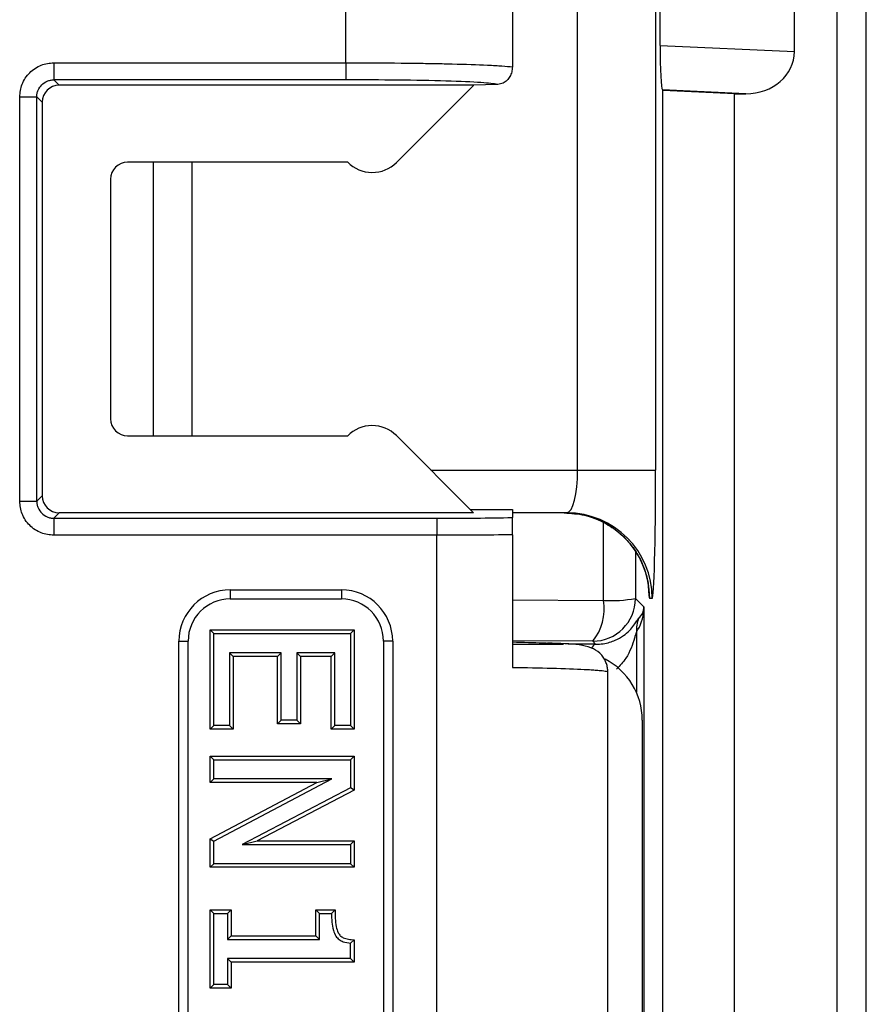
# Model space of a CAD drawing. Units: millimetres. Extents: x -3177 to 622, y -14048 to -4149.
# Drawn here: x -2285 to -2236, y -6585 to -6528 of the extents above; entities that cross this region are included whole.
import ezdxf

# ---------------------------------------------------------------- set-up
doc = ezdxf.new("R2010")
doc.units = ezdxf.units.MM
doc.header["$LTSCALE"] = 10
doc.layers.add('SICHTBAR', color=7, linetype='Continuous', lineweight=25)

msp = doc.modelspace()

# ---------------------------------------------------------------- linework, layer by layer
at = {"layer": 'SICHTBAR'}
for p, q in [((-2235.787, -6666.409), (-2235.787, -6363.004)), ((-2237.489, -6664.707), (-2237.489, -6364.707)), ((-2252.672, -6554.207), (-2252.672, -6475.207)), ((-2248.11, -6475.207), (-2248.11, -6554.207)), ((-2266.221, -6530.392), (-2266.221, -6499.021)), ((-2256.489, -6498.779), (-2256.489, -6530.634)), ((-2247.846, -6529.382), (-2247.846, -6500.031)), ((-2239.989, -6529.738), (-2239.989, -6499.675)), ((-2247.846, -6529.382), (-2239.989, -6529.738)), ((-2283.306, -6530.392), (-2266.221, -6530.392)), ((-2283.306, -6530.392), (-2283.306, -6531.391)), ((-2266.221, -6530.392), (-2266.221, -6531.391)), ((-2266.221, -6531.391), (-2283.306, -6531.391)), ((-2283.306, -6531.391), (-2282.99, -6531.707)), ((-2258.789, -6531.707), (-2282.99, -6531.707)), ((-2263.275, -6536.221), (-2258.789, -6531.735)), ((-2257.334, -6531.656), (-2258.789, -6531.707)), ((-2258.789, -6531.707), (-2258.789, -6531.735)), ((-2285.304, -6556.023), (-2285.304, -6532.39)), ((-2285.304, -6532.39), (-2284.305, -6532.39)), ((-2284.305, -6556.023), (-2284.305, -6532.39)), ((-2283.989, -6532.706), (-2284.305, -6532.39)), ((-2247.71, -6531.986), (-2247.679, -6532.016)), ((-2242.838, -6532.207), (-2247.71, -6531.986)), ((-2247.679, -6642.048), (-2247.679, -6532.016)), ((-2243.489, -6532.207), (-2247.679, -6532.016)), ((-2243.489, -6642.238), (-2243.489, -6532.207)), ((-2243.489, -6532.207), (-2242.838, -6532.207)), ((-2283.989, -6532.706), (-2283.989, -6555.707)), ((-2266.118, -6536.207), (-2278.989, -6536.207)), ((-2277.489, -6536.207), (-2277.489, -6552.207)), ((-2275.207, -6552.207), (-2275.207, -6536.207)), ((-2279.989, -6537.207), (-2279.989, -6551.207)), ((-2278.989, -6552.207), (-2266.118, -6552.207)), ((-2263.275, -6552.192), (-2258.761, -6556.707)), ((-2261.261, -6554.207), (-2252.672, -6554.207)), ((-2252.672, -6554.207), (-2248.11, -6554.207)), ((-2285.304, -6556.023), (-2284.305, -6556.023)), ((-2283.989, -6555.707), (-2284.305, -6556.023)), ((-2258.96, -6556.507), (-2256.489, -6556.507)), ((-2256.489, -6556.507), (-2256.489, -6556.982)), ((-2282.99, -6556.707), (-2283.306, -6557.022)), ((-2283.306, -6557.022), (-2260.907, -6557.022)), ((-2283.306, -6557.022), (-2283.306, -6558.021)), ((-2258.761, -6556.707), (-2282.99, -6556.707)), ((-2260.907, -6557.022), (-2260.907, -6558.021)), ((-2253.306, -6556.707), (-2256.489, -6556.707)), ((-2251.156, -6561.835), (-2251.159, -6557.272)), ((-2260.907, -6558.021), (-2283.306, -6558.021)), ((-2260.907, -6650.707), (-2260.907, -6558.021)), ((-2256.489, -6557.989), (-2256.489, -6565.742)), ((-2249.295, -6558.958), (-2249.292, -6561.714)), ((-2272.989, -6561.207), (-2266.489, -6561.207)), ((-2272.989, -6561.207), (-2272.989, -6561.742)), ((-2266.489, -6561.207), (-2266.489, -6561.742)), ((-2272.989, -6561.742), (-2266.489, -6561.742)), ((-2256.489, -6561.8), (-2251.156, -6561.835)), ((-2249.292, -6561.714), (-2248.8, -6562.206)), ((-2248.307, -6561.707), (-2248.456, -6561.707)), ((-2248.799, -6562.359), (-2248.799, -6641.579)), ((-2274.168, -6563.555), (-2273.954, -6563.77)), ((-2274.168, -6563.555), (-2265.739, -6563.555)), ((-2274.168, -6569.351), (-2274.168, -6563.555)), ((-2273.954, -6569.137), (-2273.954, -6563.77)), ((-2273.954, -6563.77), (-2265.954, -6563.77)), ((-2265.739, -6563.555), (-2265.954, -6563.77)), ((-2265.954, -6563.77), (-2265.954, -6569.137)), ((-2265.739, -6563.555), (-2265.739, -6569.351)), ((-2249.238, -6563.681), (-2249.238, -6567.189)), ((-2275.989, -6645.207), (-2275.989, -6564.207)), ((-2275.989, -6564.207), (-2275.454, -6564.207)), ((-2275.454, -6645.207), (-2275.454, -6564.207)), ((-2264.025, -6564.207), (-2264.025, -6645.207)), ((-2263.489, -6564.207), (-2264.025, -6564.207)), ((-2263.489, -6564.207), (-2263.489, -6645.207)), ((-2251.791, -6564.213), (-2256.489, -6564.181)), ((-2256.489, -6564.381), (-2253.501, -6564.381)), ((-2251.618, -6564.386), (-2251.791, -6564.213)), ((-2270.004, -6564.884), (-2273.042, -6564.884)), ((-2273.042, -6564.884), (-2273.042, -6569.137)), ((-2273.042, -6564.884), (-2272.828, -6565.098)), ((-2270.219, -6565.098), (-2272.828, -6565.098)), ((-2272.828, -6565.098), (-2272.828, -6569.351)), ((-2270.219, -6565.098), (-2270.004, -6564.884)), ((-2270.219, -6569.047), (-2270.219, -6565.098)), ((-2270.004, -6568.833), (-2270.004, -6564.884)), ((-2268.878, -6565.098), (-2269.093, -6564.884)), ((-2266.865, -6564.884), (-2269.093, -6564.884)), ((-2269.093, -6564.884), (-2269.093, -6568.833)), ((-2267.079, -6565.098), (-2268.878, -6565.098)), ((-2268.878, -6565.098), (-2268.878, -6569.047)), ((-2267.079, -6565.098), (-2266.865, -6564.884)), ((-2267.079, -6569.351), (-2267.079, -6565.098)), ((-2266.865, -6569.137), (-2266.865, -6564.884)), ((-2250.907, -6650.707), (-2250.907, -6566.009)), ((-2274.168, -6569.351), (-2273.954, -6569.137)), ((-2273.042, -6569.137), (-2273.954, -6569.137)), ((-2272.828, -6569.351), (-2273.042, -6569.137)), ((-2270.219, -6569.047), (-2270.004, -6568.833)), ((-2268.878, -6569.047), (-2270.219, -6569.047)), ((-2269.093, -6568.833), (-2270.004, -6568.833)), ((-2268.878, -6569.047), (-2269.093, -6568.833)), ((-2267.079, -6569.351), (-2266.865, -6569.137)), ((-2265.954, -6569.137), (-2266.865, -6569.137)), ((-2265.739, -6569.351), (-2265.954, -6569.137)), ((-2248.889, -6568.822), (-2248.889, -6630.591)), ((-2272.828, -6569.351), (-2274.168, -6569.351)), ((-2265.739, -6569.351), (-2267.079, -6569.351)), ((-2274.168, -6572.47), (-2274.168, -6570.927)), ((-2274.168, -6570.927), (-2273.954, -6571.142)), ((-2274.168, -6570.927), (-2265.739, -6570.927)), ((-2265.739, -6570.927), (-2265.954, -6571.142)), ((-2265.739, -6570.927), (-2265.739, -6572.917)), ((-2273.954, -6572.256), (-2273.954, -6571.142)), ((-2273.954, -6571.142), (-2265.954, -6571.142)), ((-2265.954, -6571.142), (-2265.954, -6572.787)), ((-2274.168, -6572.47), (-2273.954, -6572.256)), ((-2274.168, -6575.77), (-2267.92, -6572.47)), ((-2267.92, -6572.47), (-2274.168, -6572.47)), ((-2273.954, -6575.9), (-2267.055, -6572.256)), ((-2267.055, -6572.256), (-2273.954, -6572.256)), ((-2267.92, -6572.47), (-2267.055, -6572.256)), ((-2265.954, -6572.787), (-2272.287, -6576.104)), ((-2265.739, -6572.917), (-2271.416, -6575.889)), ((-2265.739, -6572.917), (-2265.954, -6572.787)), ((-2274.168, -6577.432), (-2274.168, -6575.77)), ((-2274.168, -6575.77), (-2273.954, -6575.9)), ((-2273.954, -6577.218), (-2273.954, -6575.9)), ((-2272.287, -6576.104), (-2271.416, -6575.889)), ((-2272.287, -6576.104), (-2265.954, -6576.104)), ((-2271.416, -6575.889), (-2265.739, -6575.889)), ((-2265.739, -6575.889), (-2265.954, -6576.104)), ((-2265.954, -6576.104), (-2265.954, -6577.218)), ((-2265.739, -6575.889), (-2265.739, -6577.432)), ((-2274.168, -6577.432), (-2273.954, -6577.218)), ((-2265.954, -6577.218), (-2273.954, -6577.218)), ((-2265.739, -6577.432), (-2265.954, -6577.218)), ((-2265.739, -6577.432), (-2274.168, -6577.432)), ((-2274.168, -6584.5), (-2274.168, -6579.92)), ((-2274.168, -6579.92), (-2273.954, -6580.134)), ((-2274.168, -6579.92), (-2272.929, -6579.92)), ((-2273.954, -6580.134), (-2273.143, -6580.134)), ((-2273.954, -6584.286), (-2273.954, -6580.134)), ((-2272.929, -6579.92), (-2273.143, -6580.134)), ((-2273.143, -6580.134), (-2273.143, -6581.653)), ((-2272.929, -6579.92), (-2272.929, -6581.439)), ((-2267.991, -6579.92), (-2267.776, -6580.134)), ((-2267.991, -6579.92), (-2266.854, -6579.92)), ((-2267.991, -6581.439), (-2267.991, -6579.92)), ((-2267.776, -6581.653), (-2267.776, -6580.134)), ((-2267.776, -6580.134), (-2267.067, -6580.134)), ((-2266.854, -6579.92), (-2267.067, -6580.134)), ((-2272.929, -6581.439), (-2273.143, -6581.653)), ((-2273.143, -6581.653), (-2267.776, -6581.653)), ((-2272.929, -6581.439), (-2267.991, -6581.439)), ((-2267.991, -6581.439), (-2267.776, -6581.653)), ((-2265.739, -6581.676), (-2265.954, -6581.868)), ((-2265.954, -6582.767), (-2265.954, -6581.868)), ((-2265.739, -6581.676), (-2265.739, -6582.981)), ((-2272.929, -6582.981), (-2273.143, -6582.767)), ((-2273.143, -6582.767), (-2273.143, -6584.286)), ((-2265.954, -6582.767), (-2273.143, -6582.767)), ((-2272.929, -6582.981), (-2272.929, -6584.5)), ((-2265.739, -6582.981), (-2272.929, -6582.981)), ((-2265.954, -6582.767), (-2265.739, -6582.981)), ((-2274.168, -6584.5), (-2273.954, -6584.286)), ((-2272.929, -6584.5), (-2274.168, -6584.5)), ((-2273.143, -6584.286), (-2273.954, -6584.286)), ((-2272.929, -6584.5), (-2273.143, -6584.286))]:
    msp.add_line(p, q, dxfattribs=at)
for centre, radius, start, end in [((-2278.989, -6537.207), 1, 90, 180), ((-2264.689, -6534.807), 2, 224.427, 315), ((-2278.989, -6551.207), 1, 180, 270), ((-2264.689, -6553.607), 2, 45, 135.573), ((-2253.456, -6561.706), 4.999, 359.99018, 89.99018), ((-2253.306, -6561.706), 4.999, 359.99018, 89.99018), ((-2272.989, -6564.207), 3, 90, 180), ((-2266.489, -6564.207), 3, 0, 90), ((-2272.989, -6564.207), 2.464, 90, 180), ((-2266.489, -6564.207), 2.464, 0, 90), ((-2251.793, -6561.712), 2.501, 270.04597, 359.95403), ((-2250.805, -6552.792), 9.05, 267.78242, 279.62605), ((-2254.088, -6562.325), 2.974, 320.58097, 9.4917), ((-2246.764, -6563.664), 2.474, 161.06918, 180.40722), ((-2251.458, -6564.806), 0.449, 110.92008, 156.92012)]:
    msp.add_arc(centre, radius, start, end, dxfattribs=at)
for centre, major_axis, ratio, start_param, end_param in [((-2247.709, -6529.486), (-0.006, 2.503), 0.05475, 1.528939, 3.086646), ((-2242.876, -6529.706), (-2.885, 0.131), 0.865803, 1.623134, 3.180841), ((-2282.989, -6532.707), (0.708, -0.708), 0.998783, 2.356803, 3.926382), ((-2253.306, -6554.207), (0, 2.5), 0.25335, 3.141593, 4.712389), ((-2248.307, -6554.207), (0, 7.5), 0.026346, 3.141593, 4.712389), ((-2282.989, -6555.706), (0.708, 0.708), 0.998783, 2.356803, 3.926382), ((-2248.456, -6554.207), (0, 7.5), 0.026468, 2.692952, 3.141593), ((-2256.791, -6559.208), (7.685, -4.262), 0.517861, 6.228451, 6.531982), ((-2254.297, -6559.208), (5.372, -3.461), 0.336756, 6.16275, 6.497134), ((-2253.228, -6564.551), (6.5, 0), 0.026186, 1.320518, 1.570796), ((-2252.899, -6568.841), (2.842, 2.842), 0.995146, 5.50022, 6.595751)]:
    msp.add_ellipse(centre, major_axis=major_axis, ratio=ratio, start_param=start_param, end_param=end_param, dxfattribs=at)
for points, knots in [([(-2285.304, -6532.39), (-2285.278, -6532.139), (-2285.236, -6531.751), (-2284.987, -6531.285), (-2284.729, -6530.967), (-2284.411, -6530.709), (-2283.945, -6530.46), (-2283.557, -6530.418), (-2283.306, -6530.392)], [0, 0, 0, 0, 0.2395, 0.36967, 0.5, 0.630157, 0.7605, 1, 1, 1, 1]), ([(-2266.221, -6530.392), (-2265.126, -6530.395), (-2263.655, -6530.399), (-2261.945, -6530.421), (-2260.943, -6530.438), (-2259.486, -6530.47), (-2258.122, -6530.517), (-2257.013, -6530.578), (-2256.668, -6530.615), (-2256.489, -6530.634)], [0, 0, 0, 0, 0.2445787, 0.3286094, 0.4137305, 0.4999429, 0.7275637, 0.8582657, 1, 1, 1, 1]), ([(-2256.49, -6530.634), (-2256.497, -6530.735), (-2256.512, -6530.937), (-2256.626, -6531.21), (-2256.798, -6531.437), (-2257.04, -6531.611), (-2257.231, -6531.64), (-2257.334, -6531.656)], [0, 0, 0, 0, 0.174587, 0.348734, 0.533921, 0.746635, 1, 1, 1, 1]), ([(-2284.305, -6532.39), (-2284.301, -6532.322), (-2284.293, -6532.188), (-2284.212, -6531.937), (-2284.031, -6531.665), (-2283.759, -6531.484), (-2283.508, -6531.403), (-2283.374, -6531.395), (-2283.306, -6531.391)], [0, 0, 0, 0, 0.130544, 0.257555, 0.5, 0.742461, 0.869467, 1, 1, 1, 1]), ([(-2257.334, -6531.656), (-2257.597, -6531.621), (-2258.14, -6531.549), (-2260.264, -6531.461), (-2263.076, -6531.402), (-2265.195, -6531.395), (-2266.221, -6531.391)], [0, 0, 0, 0, 0.24211, 0.500092, 0.758017, 1, 1, 1, 1]), ([(-2283.306, -6558.021), (-2283.557, -6557.995), (-2283.945, -6557.953), (-2284.411, -6557.704), (-2284.729, -6557.446), (-2284.987, -6557.128), (-2285.236, -6556.662), (-2285.278, -6556.274), (-2285.304, -6556.023)], [0, 0, 0, 0, 0.2395, 0.36967, 0.5, 0.630157, 0.7605, 1, 1, 1, 1]), ([(-2284.305, -6556.023), (-2284.301, -6556.091), (-2284.293, -6556.225), (-2284.212, -6556.476), (-2284.031, -6556.748), (-2283.759, -6556.929), (-2283.508, -6557.01), (-2283.374, -6557.018), (-2283.306, -6557.022)], [0, 0, 0, 0, 0.130533, 0.257539, 0.5, 0.742445, 0.869456, 1, 1, 1, 1]), ([(-2260.907, -6557.022), (-2260.133, -6557.02), (-2258.586, -6557.017), (-2257.188, -6556.993), (-2256.489, -6556.982)], [0, 0, 0, 0, 0.499981, 1, 1, 1, 1]), ([(-2256.489, -6557.989), (-2256.489, -6557.885), (-2256.489, -6557.677), (-2256.489, -6557.397), (-2256.489, -6557.171), (-2256.489, -6557.019), (-2256.489, -6556.994), (-2256.489, -6556.982)], [0, 0, 0, 0, 0.189956, 0.379606, 0.577354, 0.795064, 1, 1, 1, 1]), ([(-2253.455, -6556.707), (-2253.055, -6556.734), (-2252.28, -6556.788), (-2251.228, -6557.19), (-2250.363, -6557.738), (-2249.692, -6558.378), (-2249.201, -6559.047), (-2248.87, -6559.687), (-2248.675, -6560.237), (-2248.581, -6560.632), (-2248.544, -6560.848), (-2248.531, -6560.949), (-2248.532, -6560.948), (-2248.532, -6560.947)], [0, 0, 0, 0, 0.150034, 0.290536, 0.417515, 0.533097, 0.637554, 0.729793, 0.806508, 0.866369, 0.911358, 0.957648, 1, 1, 1, 1]), ([(-2256.489, -6557.989), (-2257.203, -6557.999), (-2258.616, -6558.017), (-2260.148, -6558.02), (-2260.907, -6558.021)], [0, 0, 0, 0, 0.504447, 1, 1, 1, 1]), ([(-2248.8, -6562.206), (-2248.8, -6562.208), (-2248.8, -6562.226), (-2248.799, -6562.276), (-2248.799, -6562.328), (-2248.799, -6562.359)], [0, 0, 0, 0, 0.060421, 0.445098, 1, 1, 1, 1]), ([(-2251.618, -6564.386), (-2251.468, -6564.38), (-2251.013, -6564.361), (-2250.25, -6564.093), (-2249.584, -6563.597), (-2249.212, -6563.028), (-2249.133, -6562.906), (-2249.104, -6562.861)], [0, 0, 0, 0, 0.078007, 0.236347, 0.534124, 0.830159, 1, 1, 1, 1]), ([(-2249.238, -6563.681), (-2249.253, -6563.728), (-2249.279, -6563.808), (-2249.433, -6564.308), (-2249.676, -6565.08), (-2250.201, -6565.641), (-2250.397, -6565.851)], [0, 0, 0, 0, 0.128577, 0.225642, 0.710219, 1, 1, 1, 1]), ([(-2256.489, -6564.256), (-2255.85, -6564.27), (-2255.054, -6564.288), (-2254.529, -6564.315), (-2254.426, -6564.32)], [0, 0, 0, 0, 0.803089, 1, 1, 1, 1]), ([(-2250.907, -6566.008), (-2250.911, -6565.928), (-2250.918, -6565.762), (-2250.986, -6565.503), (-2251.106, -6565.24), (-2251.357, -6564.892), (-2251.791, -6564.601), (-2252.715, -6564.37), (-2253.478, -6564.356), (-2254.339, -6564.324), (-2254.426, -6564.32)], [0, 0, 0, 0, 0.033657, 0.069497, 0.110121, 0.160953, 0.300441, 0.483511, 0.947989, 1, 1, 1, 1]), ([(-2256.489, -6565.742), (-2255.691, -6565.756), (-2254.018, -6565.786), (-2252.656, -6565.837), (-2251.945, -6565.876), (-2251.623, -6565.898), (-2251.258, -6565.928), (-2250.953, -6565.966), (-2250.946, -6565.995), (-2250.943, -6566.009)], [0, 0, 0, 0, 0.249581, 0.522761, 0.58099, 0.650897, 0.732481, 0.876657, 1, 1, 1, 1]), ([(-2267.067, -6580.134), (-2267.057, -6580.466), (-2267.043, -6580.921), (-2266.842, -6581.436), (-2266.631, -6581.662), (-2266.336, -6581.818), (-2266.099, -6581.849), (-2265.954, -6581.868)], [0, 0, 0, 0, 0.423159, 0.579637, 0.696395, 0.812725, 1, 1, 1, 1]), ([(-2266.854, -6579.92), (-2266.854, -6580.25), (-2266.852, -6580.705), (-2266.71, -6581.214), (-2266.562, -6581.438), (-2266.354, -6581.575), (-2266.071, -6581.647), (-2265.854, -6581.666), (-2265.739, -6581.676)], [0, 0, 0, 0, 0.405047, 0.558201, 0.644245, 0.730429, 0.858115, 1, 1, 1, 1])]:
    msp.add_open_spline(points, degree=3, knots=knots, dxfattribs=at)

doc.saveas('drawing.dxf')
